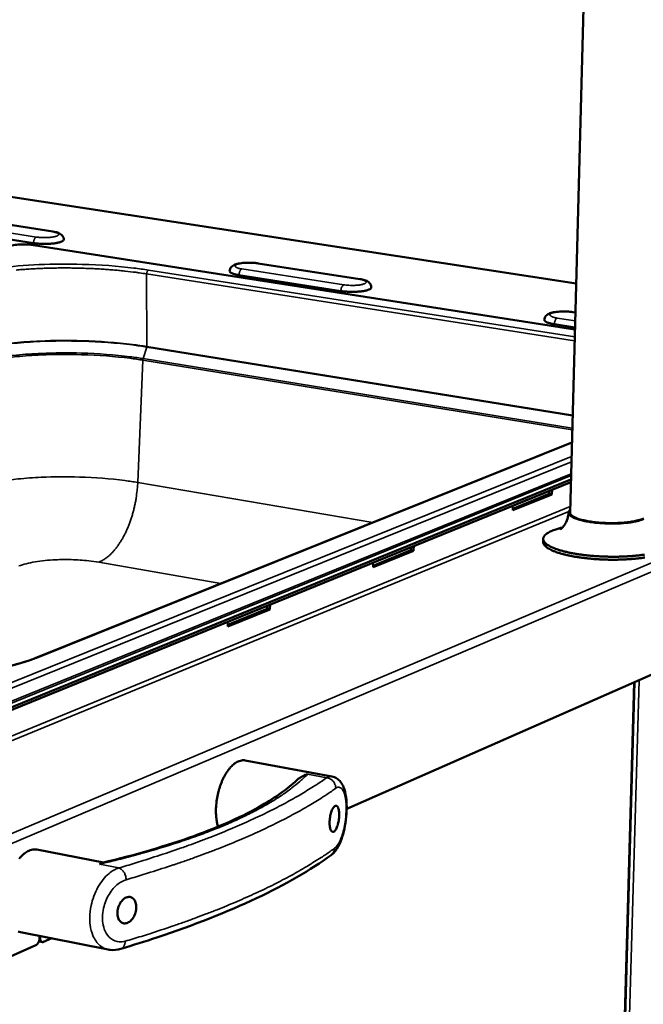
# Model space of a CAD drawing. Units: millimetres. Extents: x 65 to 5840, y 100 to 4100.
# Drawn here: x 3699 to 3849, y 3583 to 3820 of the extents above; entities that cross this region are included whole.
import ezdxf

# ---------------------------------------------------------------- set-up
doc = ezdxf.new("R2010")
doc.units = ezdxf.units.MM
doc.header["$LTSCALE"] = 20
doc.layers.add('Visible (ISO)', color=7, linetype='Continuous', lineweight=50)
doc.layers.add('Visible Narrow (ISO)', color=7, linetype='Continuous', lineweight=35)

msp = doc.modelspace()

# ---------------------------------------------------------------- linework, layer by layer
at = {"layer": 'Visible (ISO)'}
for p, q in [((3837.68, 3928.36), (3831.7, 3701.42)), ((3833.15, 3756.48), (3464.84, 3812.93)), ((3707.44, 3768.96), (3683.91, 3772.61)), ((3702.81, 3766.18), (3679.24, 3769.85)), ((3832.86, 3745.42), (3702.79, 3765.72)), ((3781.18, 3757.53), (3756.74, 3761.32)), ((3776.63, 3754.67), (3752.16, 3758.48)), ((3832.97, 3749.5), (3832.39, 3749.59)), ((3832.87, 3745.9), (3827.91, 3746.67)), ((3703.2, 3666.43), (3832.14, 3718.26)), ((3831.89, 3708.76), (3688.76, 3650.43)), ((3831.91, 3709.33), (3688.77, 3651.05)), ((3826.69, 3706.65), (3826.65, 3706.03)), ((3826.65, 3705.89), (3826.65, 3706.03)), ((3827.28, 3705.93), (3827.38, 3706.93)), ((3817.93, 3702.33), (3826.65, 3705.89)), ((3827.28, 3705.78), (3817.93, 3701.97)), ((3826.65, 3705.89), (3827.28, 3705.78)), ((3827.28, 3705.93), (3827.28, 3705.78)), ((3817.88, 3703.06), (3817.93, 3702.11)), ((3817.93, 3701.97), (3817.93, 3702.11)), ((3831.33, 3701.43), (3831.33, 3701.39)), ((3825.21, 3694.41), (3825.23, 3695.13)), ((3794.09, 3692.24), (3784.37, 3688.27)), ((3784.38, 3688.64), (3793.45, 3692.35)), ((3793.45, 3692.35), (3793.46, 3692.49)), ((3793.45, 3692.35), (3794.09, 3692.24)), ((3793.5, 3693.12), (3793.46, 3692.49)), ((3794.1, 3692.38), (3794.09, 3692.24)), ((3794.1, 3692.38), (3794.19, 3693.4)), ((3784.32, 3689.38), (3784.38, 3688.42)), ((3784.37, 3688.27), (3784.38, 3688.42)), ((3749.48, 3674.41), (3758.94, 3678.27)), ((3759.59, 3678.15), (3749.48, 3674.03)), ((3758.98, 3679.05), (3758.94, 3678.42)), ((3758.94, 3678.27), (3758.94, 3678.42)), ((3758.94, 3678.27), (3759.59, 3678.15)), ((3759.59, 3678.3), (3759.69, 3679.34)), ((3759.59, 3678.3), (3759.59, 3678.15)), ((3886.08, 3677.76), (3778.04, 3630.25)), ((3749.42, 3675.15), (3749.48, 3674.18)), ((3749.48, 3674.03), (3749.48, 3674.18)), ((3833.87, 3190.85), (3847.2, 3660.66)), ((3774.48, 3637.98), (3753.68, 3641.85)), ((3719.59, 3617.3), (3703.58, 3620.4)), ((3720.72, 3596.4), (3699.66, 3600.59)), ((3704.28, 3599.35), (3704.29, 3599.67)), ((3704.37, 3599.65), (3704.37, 3599.39)), ((3703.39, 3597.42), (3680.55, 3587.38)), ((3704.11, 3598.39), (3704.26, 3598.33)), ((3704.93, 3598.19), (3704.26, 3598.33)), ((3707.18, 3599.09), (3705.23, 3598.23))]:
    msp.add_line(p, q, dxfattribs=at)
at = {"layer": 'Visible (ISO)', "flags": 128}
for points in [[(3710.08, 3767.03, -0.051931), (3710.02, 3766.88, -0.098223), (3709.97, 3766.8, -0.033795), (3709.8, 3766.67, -0.043073), (3709.65, 3766.59, -0.015419), (3709.35, 3766.46, -0.021753), (3709.13, 3766.39, -0.010043), (3708.74, 3766.29, -0.013143), (3708.44, 3766.23, -0.00776), (3707.99, 3766.15, -0.009228), (3707.61, 3766.1, -0.006586), (3707.12, 3766.05, -0.007289), (3706.68, 3766.02, -0.006076), (3706.17, 3766, -0.006345), (3705.69, 3765.99, -0.006077), (3705.18, 3765.99, -0.006021), (3704.68, 3766, -0.006601), (3704.58, 3766.01, -0.000725), (3703.7, 3766.07, -0.013312), (3703.4, 3766.1, -0.00675), (3702.81, 3766.18)], [(3752.16, 3758.48, -0.011747), (3751.68, 3758.56, -0.019456), (3751.39, 3758.63, -0.002152), (3750.87, 3758.77, -0.01046), (3750.77, 3758.81, -0.022618), (3750.57, 3758.88, -0.016369), (3750.3, 3759.01, -0.044082), (3750.17, 3759.09, -0.033661), (3750.01, 3759.22, -0.097555), (3749.96, 3759.3, -0.052579), (3749.92, 3759.45)], [(3783.95, 3755.52, -0.051987), (3783.89, 3755.36, -0.097542), (3783.84, 3755.29, -0.033515), (3783.66, 3755.15, -0.043366), (3783.51, 3755.07, -0.015825), (3783.22, 3754.94, -0.022105), (3783, 3754.87, -0.010258), (3782.61, 3754.77, -0.013388), (3782.31, 3754.7, -0.007893), (3781.86, 3754.63, -0.009392), (3781.48, 3754.58, -0.006667), (3780.99, 3754.53, -0.007396), (3780.55, 3754.5, -0.006114), (3780.04, 3754.48, -0.006409), (3779.55, 3754.47, -0.006066), (3779.04, 3754.47, -0.006042), (3778.54, 3754.48, -0.00652), (3778.44, 3754.49, -0.000705), (3777.55, 3754.55, -0.013098), (3777.24, 3754.58, -0.006661), (3776.63, 3754.67)], [(3827.91, 3746.67, -0.011761), (3827.4, 3746.75, -0.019502), (3827.09, 3746.83, -0.00216), (3826.53, 3746.98, -0.010463), (3826.41, 3747.02, -0.022561), (3826.2, 3747.1, -0.016274), (3825.91, 3747.23, -0.044084), (3825.77, 3747.32, -0.033973), (3825.6, 3747.47, -0.098062), (3825.55, 3747.55, -0.052715), (3825.5, 3747.71)], [(3831.72, 3702.09, 0.077242), (3831.5, 3701.9, 0.095481), (3831.39, 3701.7, 0.043763), (3831.33, 3701.43, 0.085789), (3831.34, 3701.29, 0.069377), (3831.42, 3701.08, 0.065499), (3831.56, 3700.88, 0.032317), (3831.8, 3700.65, 0.037138), (3832.04, 3700.48, 0.016747), (3832.44, 3700.26, 0.02157), (3832.77, 3700.11, 0.011185), (3833.3, 3699.9, 0.013924), (3833.74, 3699.76, 0.008437), (3834.37, 3699.58, 0.009941), (3834.9, 3699.45, 0.006864), (3835.61, 3699.3, 0.007718), (3836.25, 3699.19, 0.005942), (3837.01, 3699.08, 0.006427), (3837.72, 3698.99, 0.005436), (3838.52, 3698.91, 0.005688), (3839.29, 3698.86, 0.00524), (3840.1, 3698.81, 0.005319), (3840.9, 3698.79, 0.005316), (3841.71, 3698.78, 0.005239), (3842.52, 3698.78, 0.005679), (3843.29, 3698.81, 0.005429), (3844.09, 3698.85, 0.00641), (3844.81, 3698.91, 0.005928), (3845.58, 3698.99, 0.007688), (3846.22, 3699.07, 0.006841), (3846.93, 3699.18, 0.009888), (3847.48, 3699.29, 0.008398), (3848.12, 3699.44, 0.013828), (3848.56, 3699.56, 0.011116), (3849.1, 3699.74, 0.021383), (3849.44, 3699.88, 0.016595)], [(3849.29, 3700.01, -0.025124), (3848.98, 3699.87, -0.012261), (3848.46, 3699.68, -0.015588), (3848.04, 3699.56, -0.009019), (3847.42, 3699.4, -0.010806), (3846.89, 3699.3, -0.00723), (3846.18, 3699.18, -0.008219), (3845.56, 3699.09, -0.006199), (3844.79, 3699.01, -0.006752), (3844.09, 3698.95, -0.005642), (3843.28, 3698.91, -0.005925), (3842.52, 3698.88, -0.005431), (3841.71, 3698.87, -0.005517), (3840.91, 3698.88, -0.005521), (3840.11, 3698.91, -0.005432), (3839.29, 3698.95, -0.005935), (3838.53, 3699.01, -0.005649), (3837.74, 3699.09, -0.006771), (3837.03, 3699.18, -0.006214), (3836.27, 3699.3, -0.008253), (3835.66, 3699.41, -0.007255), (3834.96, 3699.56, -0.010866), (3834.44, 3699.69, -0.009062), (3833.82, 3699.87, -0.015701), (3833.41, 3700.02, -0.012342), (3832.91, 3700.23, -0.025353), (3832.6, 3700.38, -0.019761), (3832.23, 3700.61, -0.045419), (3832.06, 3700.76, -0.030489), (3831.83, 3701.02, -0.09057), (3831.75, 3701.15, -0.051605), (3831.7, 3701.42)], [(3849.6, 3691.33, -0.005397), (3848.66, 3691.19, -0.005846), (3847.79, 3691.09, -0.004827), (3846.8, 3691, -0.005112), (3845.85, 3690.92, -0.004477), (3844.82, 3690.87, -0.004646), (3843.82, 3690.83, -0.004299), (3842.77, 3690.81, -0.004378), (3841.74, 3690.8, -0.004269), (3840.69, 3690.82, -0.004268), (3839.63, 3690.85, -0.004382), (3838.6, 3690.9, -0.004302), (3837.55, 3690.97, -0.004655), (3836.56, 3691.05, -0.004484), (3835.53, 3691.16, -0.005125), (3834.59, 3691.27, -0.004838), (3833.61, 3691.41, -0.005867), (3832.74, 3691.55, -0.005415), (3831.81, 3691.73, -0.007013), (3831.04, 3691.89, -0.006307), (3830.18, 3692.1, -0.008808), (3829.51, 3692.28, -0.007684), (3828.75, 3692.52, -0.01172), (3828.19, 3692.72, -0.009874), (3827.53, 3692.98, -0.016676), (3827.09, 3693.19, -0.013616), (3826.56, 3693.47, -0.025506), (3826.22, 3693.69, -0.02102), (3825.84, 3693.99, -0.040975), (3825.61, 3694.22, -0.037637), (3825.4, 3694.52, -0.061517), (3825.28, 3694.78, -0.06235), (3825.23, 3695.05, -0.066506), (3825.25, 3695.32, -0.065744), (3825.35, 3695.58, -0.044123), (3825.53, 3695.86, -0.046382), (3825.74, 3696.09, -0.0242), (3826.09, 3696.38, -0.028887), (3826.4, 3696.58, -0.015051), (3826.9, 3696.85, -0.018553), (3827.32, 3697.04, -0.010649), (3827.5, 3697.11, -0.001911), (3828.48, 3697.46, -0.019025), (3828.99, 3697.61, -0.011237), (3829.86, 3697.83)], [(3849.68, 3690.62, -0.005499), (3848.73, 3690.49, -0.00597), (3847.85, 3690.38, -0.004904), (3846.85, 3690.28, -0.005202), (3845.89, 3690.21, -0.004541), (3844.85, 3690.15, -0.004717), (3843.84, 3690.11, -0.004356), (3842.78, 3690.09, -0.004438), (3841.73, 3690.09, -0.004325), (3840.66, 3690.1, -0.004324), (3839.6, 3690.13, -0.004442), (3838.56, 3690.18, -0.004359), (3837.49, 3690.25, -0.004726), (3836.49, 3690.34, -0.004548), (3835.45, 3690.45, -0.005216), (3834.51, 3690.56, -0.004916), (3833.51, 3690.71, -0.005992), (3832.64, 3690.85, -0.005518), (3831.7, 3691.03, -0.007197), (3830.92, 3691.2, -0.006452), (3830.06, 3691.41, -0.009098), (3829.39, 3691.6, -0.007902), (3828.62, 3691.84, -0.012208), (3828.07, 3692.04, -0.01023), (3827.41, 3692.31, -0.017559), (3826.98, 3692.52, -0.014277), (3826.45, 3692.81, -0.027177), (3826.13, 3693.03, -0.022543), (3825.76, 3693.33, -0.043899), (3825.59, 3693.52, -0.025333), (3825.34, 3693.87, -0.080372), (3825.26, 3694.06, -0.047455), (3825.21, 3694.41)], [(3753.68, 3641.85, 0.036875), (3753.15, 3641.9, 0.060561), (3752.83, 3641.86, 0.016131), (3752.22, 3641.7, 0.036449), (3751.95, 3641.6, 0.026644), (3751.48, 3641.35, 0.029054), (3751.07, 3641.08, 0.020476), (3750.61, 3640.68, 0.022708), (3750.22, 3640.29, 0.016379), (3749.77, 3639.78, 0.018089), (3749.41, 3639.28, 0.013746), (3749, 3638.66, 0.014936), (3748.66, 3638.07, 0.012085), (3748.31, 3637.36, 0.012859), (3748.01, 3636.68, 0.011105), (3747.72, 3635.92, 0.011556), (3747.47, 3635.17, 0.010649), (3747.24, 3634.37, 0.010836), (3747.05, 3633.57, 0.010648), (3746.89, 3632.76, 0.010594), (3746.77, 3631.94, 0.0111), (3746.69, 3631.13, 0.010799), (3746.64, 3630.31, 0.012069), (3746.62, 3629.54, 0.011481), (3746.65, 3628.73, 0.013696), (3746.67, 3628.48, 0.002843), (3746.81, 3627.26, 0.026125), (3746.89, 3626.79, 0.013893), (3747.12, 3625.92)], [(3703.58, 3620.4, 0.037058), (3703.01, 3620.46, 0.060739), (3702.66, 3620.43, 0.016277), (3701.99, 3620.26, 0.03664), (3701.7, 3620.15, 0.02694), (3701.19, 3619.88, 0.029319), (3700.74, 3619.58, 0.020808), (3700.24, 3619.16, 0.023018), (3699.81, 3618.73, 0.016737), (3699.33, 3618.18, 0.018428)], [(3699.11, 3600.75, 0.037114), (3699.66, 3600.59)], [(3704.28, 3599.35, -0.025919), (3704.26, 3598.96, -0.041862), (3704.21, 3598.73, -0.009668), (3704.08, 3598.31, -0.024168), (3704.01, 3598.15, -0.035157), (3703.92, 3597.98, -0.019508), (3703.72, 3597.69, -0.066505), (3703.61, 3597.57, -0.037926), (3703.39, 3597.42)], [(3705.23, 3598.23, -0.089445), (3705.04, 3598.18, -0.122355), (3704.9, 3598.2, -0.060645), (3704.72, 3598.3, -0.081065), (3704.61, 3598.41, -0.047778), (3704.54, 3598.54, -0.022004), (3704.43, 3598.83, -0.055777), (3704.38, 3599.07, -0.043047), (3704.37, 3599.39)]]:
    msp.add_lwpolyline(points, format="xyb", dxfattribs=at)
at = {"layer": 'Visible (ISO)'}
for points, knots in [([(3707.44, 3768.96), (3707.86, 3768.9), (3708.23, 3768.81), (3708.92, 3768.59), (3709.25, 3768.45), (3709.67, 3768.08), (3709.79, 3767.94), (3709.98, 3767.6), (3710.05, 3767.39), (3710.08, 3767.13), (3710.08, 3767.08), (3710.08, 3767.03)], [0, 0, 0, 0, 0.2274486, 0.2274486, 0.4783731, 0.4783731, 0.5856031, 0.5856031, 0.7020293, 0.7020293, 0.7287201, 0.7287201, 0.7287201, 0.7287201]), ([(3696.97, 3765.45), (3697.36, 3765.59), (3697.84, 3765.69), (3698.84, 3765.82), (3699.35, 3765.86), (3700.32, 3765.89), (3700.79, 3765.89), (3701.7, 3765.85), (3702.14, 3765.81), (3702.63, 3765.74), (3702.71, 3765.73), (3702.79, 3765.72)], [0, 0, 0, 0, 0.277222, 0.277222, 0.5076086, 0.5076086, 0.7130752, 0.7130752, 0.9154246, 0.9154246, 0.9568143, 0.9568143, 0.9568143, 0.9568143]), ([(3749.92, 3759.45), (3749.92, 3759.63), (3749.96, 3759.81), (3750.09, 3760.13), (3750.18, 3760.28), (3750.39, 3760.53), (3750.52, 3760.64), (3750.82, 3760.85), (3751, 3760.94), (3751.54, 3761.15), (3751.93, 3761.24), (3752.6, 3761.36), (3752.86, 3761.39), (3753.56, 3761.46), (3754.04, 3761.48), (3754.96, 3761.48), (3755.41, 3761.46), (3756.15, 3761.4), (3756.45, 3761.36), (3756.74, 3761.32)], [0, 0, 0, 0, 0.096222, 0.096222, 0.190362, 0.190362, 0.29322, 0.29322, 0.430266, 0.430266, 0.679099, 0.679099, 0.81378, 0.81378, 1.039109, 1.039109, 1.246939, 1.246939, 1.401721, 1.401721, 1.401721, 1.401721]), ([(3781.18, 3757.53), (3781.6, 3757.46), (3781.99, 3757.38), (3782.7, 3757.16), (3783.03, 3757.02), (3783.47, 3756.67), (3783.6, 3756.53), (3783.77, 3756.27), (3783.82, 3756.17), (3783.92, 3755.89), (3783.95, 3755.7), (3783.95, 3755.52)], [0, 0, 0, 0, 0.2256434, 0.2256434, 0.4715276, 0.4715276, 0.5862692, 0.5862692, 0.6486486, 0.6486486, 0.7466531, 0.7466531, 0.7466531, 0.7466531]), ([(3825.5, 3747.71), (3825.51, 3747.89), (3825.55, 3748.08), (3825.68, 3748.41), (3825.78, 3748.56), (3826, 3748.82), (3826.14, 3748.93), (3826.45, 3749.14), (3826.64, 3749.23), (3827.2, 3749.45), (3827.61, 3749.54), (3828.32, 3749.65), (3828.58, 3749.68), (3829.3, 3749.74), (3829.79, 3749.76), (3830.72, 3749.75), (3831.18, 3749.73), (3831.88, 3749.66), (3832.14, 3749.63), (3832.39, 3749.59)], [0, 0, 0, 0, 0.097157, 0.097157, 0.192243, 0.192243, 0.296528, 0.296528, 0.436599, 0.436599, 0.689032, 0.689032, 0.822524, 0.822524, 1.047234, 1.047234, 1.255276, 1.255276, 1.384564, 1.384564, 1.384564, 1.384564]), ([(3829.27, 3697.35), (3829.27, 3697.35), (3829.38, 3697.4), (3829.71, 3697.67), (3829.92, 3697.86), (3830.35, 3698.39), (3830.58, 3698.73), (3831, 3699.59), (3831.18, 3700.14), (3831.3, 3700.93), (3831.32, 3701.16), (3831.33, 3701.39)], [5.568385, 5.568385, 5.568385, 5.568385, 5.828852, 5.828852, 6.053539, 6.053539, 6.287705, 6.287705, 6.57523, 6.57523, 6.690067, 6.690067, 6.690067, 6.690067]), ([(3648.12, 3663.8), (3651.64, 3663.15), (3655.62, 3662.64), (3663.8, 3662), (3668.09, 3661.85), (3676.52, 3661.92), (3680.75, 3662.14), (3688.59, 3662.92), (3692.3, 3663.48), (3698.49, 3664.82), (3701.12, 3665.59), (3703.2, 3666.43)], [0, 0, 0, 0, 1.630399, 1.630399, 3.235224, 3.235224, 4.843188, 4.843188, 6.448934, 6.448934, 7.941037, 7.941037, 7.941037, 7.941037]), ([(3766.05, 3637.09), (3766.16, 3637.19), (3766.28, 3637.29), (3767.09, 3637.94), (3767.86, 3638.33), (3768.63, 3638.54), (3768.64, 3638.54), (3768.64, 3638.54)], [4.173681, 4.173681, 4.173681, 4.173681, 4.2804708, 4.2804708, 4.8829318, 4.8829318, 4.8851436, 4.8851436, 4.8851436, 4.8851436]), ([(3774.48, 3637.98), (3774.9, 3637.9), (3775.32, 3637.73), (3776.02, 3637.28), (3776.32, 3636.99), (3776.88, 3636.28), (3777.11, 3635.85), (3777.58, 3634.69), (3777.77, 3633.9), (3778.02, 3632.03), (3778.06, 3630.9), (3777.99, 3628.78), (3777.89, 3627.77), (3777.6, 3625.88), (3777.41, 3624.98), (3776.93, 3623.27), (3776.64, 3622.46), (3775.93, 3620.94), (3775.5, 3620.24), (3774.75, 3619.46), (3774.53, 3619.27), (3774.3, 3619.09)], [0, 0, 0, 0, 0.206176, 0.206176, 0.412556, 0.412556, 0.671004, 0.671004, 1.065272, 1.065272, 1.517148, 1.517148, 1.892741, 1.892741, 2.248722, 2.248722, 2.619524, 2.619524, 3.034403, 3.034403, 3.184368, 3.184368, 3.184368, 3.184368]), ([(3719.3, 3617.23), (3727.44, 3619.17), (3734.85, 3621.34), (3747.67, 3625.97), (3753.17, 3628.46), (3761.05, 3633.01), (3763.89, 3635.06), (3766.05, 3637.09)], [0, 0, 0, 0, 4.012348, 4.012348, 8.002973, 8.002973, 11.128228, 11.128228, 11.128228, 11.128228]), ([(3773.93, 3626.99), (3773.94, 3627.37), (3773.97, 3627.8), (3774.11, 3628.63), (3774.21, 3629.03), (3774.43, 3629.72), (3774.56, 3630.04), (3774.86, 3630.56), (3775.02, 3630.75), (3775.31, 3630.95), (3775.46, 3630.99), (3775.73, 3630.88), (3775.86, 3630.74), (3776.05, 3630.34), (3776.13, 3630.07), (3776.22, 3629.41), (3776.24, 3629.02), (3776.23, 3628.26), (3776.19, 3627.84), (3776.06, 3627.01), (3775.97, 3626.6), (3775.76, 3625.92), (3775.63, 3625.59), (3775.34, 3625.07), (3775.19, 3624.89), (3774.9, 3624.68), (3774.74, 3624.64), (3774.46, 3624.75), (3774.33, 3624.89), (3774.13, 3625.29), (3774.05, 3625.56), (3773.94, 3626.22), (3773.92, 3626.61), (3773.93, 3626.99)], [0, 0, 0, 0, 0.150529, 0.150529, 0.301057, 0.301057, 0.454329, 0.454329, 0.607602, 0.607602, 0.761158, 0.761158, 0.914714, 0.914714, 1.065272, 1.065272, 1.21583, 1.21583, 1.366388, 1.366388, 1.516946, 1.516946, 1.670502, 1.670502, 1.824059, 1.824059, 1.977331, 1.977331, 2.130603, 2.130603, 2.281132, 2.281132, 2.43166, 2.43166, 2.43166, 2.43166]), ([(3774.3, 3619.09), (3769.35, 3615.5), (3763.34, 3612.03), (3749.36, 3605.41), (3741.34, 3602.25), (3729.64, 3598.36), (3726.73, 3597.45), (3723.75, 3596.55)], [0, 0, 0, 0, 5.114078, 5.114078, 10.209733, 10.209733, 11.81408, 11.81408, 11.81408, 11.81408]), ([(3718.62, 3616.9), (3718.63, 3616.9), (3718.63, 3616.9), (3718.85, 3617.07), (3719.08, 3617.18), (3719.3, 3617.23)], [-0.0015487, -0.0015487, -0.0015487, -0.0015487, 0, 0, 0.2338103, 0.2338103, 0.2338103, 0.2338103]), ([(3722.96, 3605.19), (3722.96, 3605.58), (3723.02, 3606.01), (3723.27, 3606.84), (3723.45, 3607.24), (3723.86, 3607.91), (3724.12, 3608.23), (3724.69, 3608.72), (3725, 3608.88), (3725.57, 3609.05), (3725.87, 3609.06), (3726.42, 3608.91), (3726.67, 3608.75), (3727.06, 3608.31), (3727.23, 3608.01), (3727.44, 3607.32), (3727.49, 3606.92), (3727.48, 3606.14), (3727.42, 3605.71), (3727.18, 3604.88), (3727.01, 3604.48), (3726.6, 3603.8), (3726.35, 3603.48), (3725.79, 3603), (3725.48, 3602.83), (3724.91, 3602.66), (3724.61, 3602.65), (3724.05, 3602.8), (3723.79, 3602.97), (3723.4, 3603.4), (3723.23, 3603.7), (3723, 3604.4), (3722.95, 3604.8), (3722.96, 3605.19)], [0, 0, 0, 0, 0.150558, 0.150558, 0.301116, 0.301116, 0.454672, 0.454672, 0.608228, 0.608228, 0.761501, 0.761501, 0.914773, 0.914773, 1.065302, 1.065302, 1.21583, 1.21583, 1.366359, 1.366359, 1.516887, 1.516887, 1.67016, 1.67016, 1.823432, 1.823432, 1.976988, 1.976988, 2.130545, 2.130545, 2.281102, 2.281102, 2.43166, 2.43166, 2.43166, 2.43166]), ([(3723.75, 3596.55), (3722.91, 3596.31), (3722.03, 3596.22), (3721.03, 3596.34), (3720.88, 3596.36), (3720.72, 3596.4)], [0, 0, 0, 0, 0.3781286, 0.3781286, 0.4474306, 0.4474306, 0.4474306, 0.4474306])]:
    msp.add_open_spline(points, degree=3, knots=knots, dxfattribs=at)
at = {"layer": 'Visible Narrow (ISO)'}
for p, q in [((3833.15, 3756.43), (3464.7, 3812.9)), ((3683.73, 3772.59), (3707.26, 3768.94)), ((3703.5, 3767.64), (3679.94, 3771.3)), ((3707.26, 3768.94), (3707.44, 3768.96)), ((3702.79, 3765.72), (3702.67, 3765.71)), ((3702.67, 3765.71), (3832.86, 3745.39)), ((3756.74, 3761.32), (3756.56, 3761.3)), ((3756.56, 3761.3), (3781, 3757.51)), ((3832.79, 3742.67), (3729.97, 3758.78)), ((3729.97, 3758.78), (3730.01, 3741.33)), ((3730.42, 3759.7), (3832.81, 3743.67)), ((3777.33, 3756.16), (3752.86, 3759.96)), ((3781, 3757.51), (3781.18, 3757.53)), ((3832.39, 3749.59), (3832.22, 3749.57)), ((3832.22, 3749.57), (3832.97, 3749.45)), ((3832.91, 3747.51), (3828.6, 3748.18)), ((3729.99, 3741.21), (3729.16, 3738.42)), ((3729.99, 3741.21), (3730.02, 3741.33)), ((3832.31, 3724.7), (3729.99, 3741.21)), ((3730.02, 3741.33), (3832.32, 3724.84)), ((3729.1, 3738.04), (3727.85, 3708.64)), ((3729.1, 3738.04), (3729.16, 3738.42)), ((3832.22, 3721.32), (3729.1, 3738.04)), ((3729.16, 3738.42), (3832.23, 3721.72)), ((3679.43, 3616.57), (3936.93, 3725.68)), ((3938.08, 3724.1), (3680.85, 3614.76)), ((3832.14, 3718.16), (3703.56, 3666.46)), ((3832.05, 3714.91), (3686.02, 3655.92)), ((3686.81, 3654.85), (3832.02, 3713.62)), ((3831.94, 3710.72), (3686.78, 3651.72)), ((3687.04, 3651.37), (3831.93, 3710.29)), ((3727.85, 3708.64), (3784.35, 3699.05)), ((3826.65, 3706.03), (3827.28, 3705.93)), ((3685, 3642.55), (3831.74, 3702.85)), ((3831.37, 3701.64), (3685.65, 3641.66)), ((3793.46, 3692.49), (3794.1, 3692.38)), ((3747.78, 3684.35), (3718.47, 3689.48)), ((3758.94, 3678.42), (3759.59, 3678.3)), ((3703.56, 3666.46), (3703.2, 3666.43)), ((3848.3, 3661.15), (3834.92, 3191.63)), ((3833.72, 3190.78), (3847.04, 3660.59)), ((3768.64, 3638.54), (3773.23, 3637.69)), ((3723.28, 3616), (3718.62, 3616.9)), ((3704.37, 3599.39), (3704.28, 3599.4))]:
    msp.add_line(p, q, dxfattribs=at)
at = {"layer": 'Visible Narrow (ISO)', "flags": 128}
for points in [[(3702.81, 3766.18, -0.026834), (3702.82, 3766.48, -0.042546), (3702.86, 3766.66, -0.010259), (3702.96, 3766.98, -0.025035), (3703.02, 3767.11, -0.038292), (3703.09, 3767.25, -0.022735), (3703.24, 3767.46, -0.072096), (3703.33, 3767.54, -0.041555), (3703.5, 3767.64)], [(3707.26, 3768.94, -0.018027), (3707.67, 3768.87, -0.026829), (3707.95, 3768.8, -0.005113), (3708.33, 3768.68, -0.014807), (3708.46, 3768.63, -0.047724), (3708.63, 3768.54, -0.052431), (3708.76, 3768.43, -0.112489), (3708.83, 3768.33, -0.139571), (3708.83, 3768.23, -0.115433), (3708.78, 3768.13, -0.082846), (3708.67, 3768.03, -0.029474), (3708.47, 3767.91, -0.034848), (3708.28, 3767.84, -0.012021), (3707.94, 3767.74, -0.017726), (3707.7, 3767.69, -0.008915), (3707.28, 3767.62, -0.01129), (3706.95, 3767.58, -0.007594), (3706.5, 3767.54, -0.008545), (3706.1, 3767.51, -0.00723), (3705.65, 3767.5, -0.007422), (3705.2, 3767.5, -0.00772), (3705.1, 3767.51, -0.001022), (3704.32, 3767.55, -0.015596), (3704.04, 3767.57, -0.007975), (3703.5, 3767.64)], [(3697.24, 3765.48, -0.011858), (3697.69, 3765.61, -0.024292), (3697.91, 3765.65, -0.002268), (3698.61, 3765.76, -0.011275), (3698.75, 3765.78, -0.007609), (3699.26, 3765.83, -0.008552), (3699.72, 3765.85, -0.007252), (3700.23, 3765.87, -0.007439), (3700.74, 3765.86, -0.007748), (3700.86, 3765.86, -0.001028), (3701.74, 3765.81, -0.015647), (3702.06, 3765.79, -0.008003), (3702.67, 3765.71)], [(3729.97, 3758.78, 0.003127), (3728.25, 3759.04, 0.006231), (3727.39, 3759.16, 0.000154), (3724.82, 3759.46, 0.003111), (3724.69, 3759.47, 0.002812), (3723.27, 3759.62, 0.002901), (3721.9, 3759.74, 0.002684), (3720.45, 3759.85, 0.002747), (3719.03, 3759.94, 0.0026), (3717.56, 3760.03, 0.00264), (3716.11, 3760.09, 0.002555), (3714.62, 3760.14, 0.002575), (3713.15, 3760.18, 0.002545), (3711.66, 3760.2, 0.002546), (3710.18, 3760.21, 0.002571), (3708.71, 3760.2, 0.002553), (3707.22, 3760.17, 0.002635), (3705.77, 3760.13, 0.002596), (3704.3, 3760.08, 0.002738), (3702.87, 3760.01, 0.002678), (3701.42, 3759.92, 0.002889), (3700.04, 3759.83, 0.002803), (3698.62, 3759.71, 0.003096)], [(3752.86, 3759.96, -0.017547), (3752.43, 3760.03, -0.026353), (3752.15, 3760.11, -0.004841), (3751.75, 3760.24, -0.014377), (3751.62, 3760.28, -0.04538), (3751.45, 3760.37, -0.047679), (3751.3, 3760.49, -0.106901), (3751.22, 3760.59, -0.136466), (3751.21, 3760.7, -0.120305), (3751.25, 3760.8, -0.087479), (3751.36, 3760.91, -0.032594), (3751.56, 3761.02, -0.036904), (3751.74, 3761.09, -0.012514), (3752.09, 3761.2, -0.018531), (3752.32, 3761.25, -0.009127), (3752.74, 3761.32, -0.011663), (3753.07, 3761.37, -0.007715), (3753.52, 3761.41, -0.00874), (3753.92, 3761.43, -0.007286), (3754.38, 3761.44, -0.007526), (3754.83, 3761.44, -0.007711), (3754.93, 3761.44, -0.001018), (3755.73, 3761.4, -0.015529), (3756.01, 3761.37, -0.007965), (3756.56, 3761.3)], [(3730.42, 3759.7, 0.045549), (3730.27, 3759.6, 0.078041), (3730.2, 3759.52, 0.02859), (3730.13, 3759.39, 0.019101), (3730.04, 3759.19, 0.051684), (3729.99, 3759.02, 0.037244), (3729.97, 3758.78)], [(3752.16, 3758.48, -0.02604), (3752.18, 3758.79, -0.041482), (3752.22, 3758.97, -0.009749), (3752.32, 3759.3, -0.024177), (3752.37, 3759.43, -0.037527), (3752.45, 3759.56, -0.022215), (3752.6, 3759.78, -0.071506), (3752.68, 3759.86, -0.040829), (3752.86, 3759.96)], [(3776.63, 3754.67, -0.025647), (3776.65, 3754.97, -0.040951), (3776.69, 3755.16, -0.009499), (3776.79, 3755.49, -0.023753), (3776.84, 3755.62, -0.037138), (3776.92, 3755.75, -0.021947), (3777.07, 3755.97, -0.071192), (3777.15, 3756.05, -0.040457), (3777.33, 3756.16)], [(3781, 3757.51, -0.017157), (3781.44, 3757.44, -0.025946), (3781.72, 3757.37, -0.004638), (3782.13, 3757.24, -0.014027), (3782.26, 3757.19, -0.043725), (3782.44, 3757.1, -0.044419), (3782.59, 3756.98, -0.103067), (3782.67, 3756.87, -0.133841), (3782.69, 3756.77, -0.123819), (3782.65, 3756.67, -0.0909), (3782.55, 3756.56, -0.03507), (3782.36, 3756.45, -0.038417), (3782.18, 3756.37, -0.012883), (3781.83, 3756.26, -0.019103), (3781.6, 3756.21, -0.00928), (3781.18, 3756.13, -0.011922), (3780.85, 3756.09, -0.007806), (3780.4, 3756.05, -0.008877), (3779.99, 3756.03, -0.00734), (3779.53, 3756.01, -0.007606), (3779.08, 3756.01, -0.007735), (3778.97, 3756.02, -0.001025), (3778.17, 3756.06, -0.015559), (3777.88, 3756.08, -0.007991), (3777.33, 3756.16)], [(3828.6, 3748.18, -0.016699), (3828.15, 3748.26, -0.025475), (3827.86, 3748.33, -0.004391), (3827.44, 3748.47, -0.013666), (3827.3, 3748.52, -0.041555), (3827.12, 3748.61, -0.040346), (3826.95, 3748.73, -0.097599), (3826.86, 3748.84, -0.129163), (3826.83, 3748.95, -0.127591), (3826.87, 3749.05, -0.095831), (3826.96, 3749.16, -0.03892), (3827.14, 3749.28, -0.040769), (3827.33, 3749.36, -0.013478), (3827.67, 3749.46, -0.020012), (3827.9, 3749.52, -0.009509), (3828.32, 3749.59, -0.012331), (3828.64, 3749.64, -0.007931), (3829.1, 3749.68, -0.009086), (3829.51, 3749.71, -0.007396), (3829.98, 3749.72, -0.007714), (3830.43, 3749.72, -0.007724), (3830.54, 3749.71, -0.001021), (3831.36, 3749.67, -0.015491), (3831.65, 3749.65, -0.007981), (3832.22, 3749.57)], [(3827.91, 3746.67, -0.024821), (3827.93, 3746.98, -0.039832), (3827.97, 3747.17, -0.008981), (3828.08, 3747.51, -0.022868), (3828.13, 3747.64, -0.036303), (3828.2, 3747.77, -0.021363), (3828.35, 3747.99, -0.070485), (3828.43, 3748.07, -0.039651), (3828.6, 3748.18)], [(3718.47, 3689.48, 0.018483), (3719.18, 3689.8, 0.03376), (3719.55, 3690.02, 0.004756), (3720.39, 3690.6, 0.018304), (3720.61, 3690.77, 0.014416), (3721.16, 3691.25, 0.015545), (3721.64, 3691.72, 0.012404), (3722.17, 3692.3, 0.013321), (3722.64, 3692.87, 0.010872), (3723.14, 3693.54, 0.01159), (3723.58, 3694.2, 0.00972), (3724.04, 3694.95, 0.010268), (3724.45, 3695.68, 0.00887), (3724.87, 3696.5, 0.009277), (3725.24, 3697.3, 0.008259), (3725.61, 3698.18, 0.00855), (3725.95, 3699.04, 0.007847), (3726.27, 3699.97, 0.008039), (3726.55, 3700.88, 0.007604), (3726.82, 3701.83, 0.007711), (3727.05, 3702.78, 0.007515), (3727.26, 3703.75, 0.007543), (3727.44, 3704.72, 0.007574), (3727.47, 3704.93, 0.000881), (3727.7, 3706.69, 0.014428), (3727.77, 3707.36, 0.007612), (3727.85, 3708.64)], [(3849.3, 3699.78, -0.012262), (3848.76, 3699.58, -0.015588), (3848.32, 3699.45, -0.00902), (3847.67, 3699.29, -0.010807), (3847.12, 3699.18, -0.007231), (3846.39, 3699.05, -0.00822), (3845.74, 3698.97, -0.006199), (3844.94, 3698.88, -0.006752), (3844.21, 3698.82, -0.005642), (3843.38, 3698.77, -0.005925), (3842.58, 3698.75, -0.005431), (3841.73, 3698.74, -0.005518), (3840.9, 3698.75, -0.005522), (3840.07, 3698.77, -0.005433), (3839.23, 3698.82, -0.005936), (3838.43, 3698.88, -0.00565), (3837.6, 3698.97, -0.006772), (3836.88, 3699.06, -0.006214), (3836.09, 3699.18, -0.008254), (3835.44, 3699.3, -0.007256), (3834.71, 3699.45, -0.010867), (3834.18, 3699.59, -0.009063), (3833.54, 3699.78, -0.015702), (3833.11, 3699.93, -0.012343), (3832.58, 3700.15, -0.025354), (3832.27, 3700.31, -0.019764), (3831.88, 3700.55, -0.045418), (3831.7, 3700.7, -0.030486), (3831.46, 3700.97, -0.090561), (3831.38, 3701.11, -0.051601), (3831.33, 3701.39)], [(3718.62, 3616.9, 0.002661), (3722.01, 3617.7, 0.005114), (3723.76, 3618.15, 0.000111), (3728.49, 3619.4, 0.002653), (3728.69, 3619.46, 0.00296), (3731, 3620.11, 0.002854), (3733.39, 3620.82, 0.00321), (3735.59, 3621.5, 0.003086), (3737.87, 3622.23, 0.003502), (3739.95, 3622.94, 0.003357), (3742.11, 3623.7, 0.003844), (3744.06, 3624.42, 0.003674), (3746.1, 3625.21, 0.004246), (3747.93, 3625.95, 0.004046), (3749.84, 3626.76, 0.004722), (3751.55, 3627.52, 0.004485), (3753.33, 3628.35, 0.005288), (3754.91, 3629.13, 0.005006), (3756.56, 3629.98, 0.005961), (3758.01, 3630.77, 0.005625), (3759.52, 3631.64, 0.006766), (3760.84, 3632.44, 0.006366), (3762.21, 3633.33, 0.007727), (3763.4, 3634.14, 0.007252), (3764.63, 3635.04, 0.00887), (3764.89, 3635.25, 0.001201), (3766.77, 3636.78, 0.017327), (3767.43, 3637.36, 0.008922), (3768.64, 3638.54)], [(3773.23, 3637.69, -0.005343), (3771.14, 3636.25, -0.010559), (3770.06, 3635.56, -0.000443), (3766.87, 3633.6, -0.005324), (3766.61, 3633.45, -0.004586), (3764.71, 3632.36, -0.004802), (3762.87, 3631.36, -0.004164), (3760.83, 3630.29, -0.004351), (3758.86, 3629.31, -0.003799), (3756.68, 3628.26, -0.003961), (3754.57, 3627.29, -0.003482), (3752.25, 3626.26, -0.003622), (3750.01, 3625.3, -0.003206), (3747.56, 3624.29, -0.003328), (3745.18, 3623.35, -0.002965), (3742.6, 3622.36, -0.003071), (3740.09, 3621.44, -0.002754), (3737.37, 3620.48, -0.002847), (3734.74, 3619.58, -0.002568), (3734.52, 3619.51, -0.000103), (3729.13, 3617.76, -0.004951), (3727.14, 3617.14, -0.002574), (3723.28, 3616)], [(3775.4, 3635.14, 0.036073), (3775.38, 3635.58, 0.056823), (3775.31, 3635.86, 0.01612), (3775.12, 3636.33, 0.035734), (3775.01, 3636.53, 0.035324), (3774.79, 3636.83, 0.035211), (3774.52, 3637.09, 0.036536), (3774.34, 3637.23, 0.016748), (3773.91, 3637.49, 0.058124), (3773.65, 3637.6, 0.036902), (3773.23, 3637.69)], [(3725.03, 3613.16, 0.002585), (3728.92, 3614.32, 0.004971), (3730.93, 3614.95, 0.000104), (3736.37, 3616.72, 0.002579), (3736.59, 3616.79, 0.002859), (3739.25, 3617.7, 0.002766), (3741.99, 3618.68, 0.003085), (3744.52, 3619.61, 0.002978), (3747.13, 3620.61, 0.003342), (3749.52, 3621.56, 0.00322), (3752, 3622.59, 0.003638), (3754.26, 3623.56, 0.003497), (3756.6, 3624.6, 0.003978), (3758.72, 3625.59, 0.003816), (3760.92, 3626.65, 0.004369), (3762.91, 3627.65, 0.004182), (3764.97, 3628.73, 0.004822), (3766.82, 3629.74, 0.004605), (3768.73, 3630.84, 0.005345), (3769, 3631, 0.000447), (3772.21, 3632.98, 0.0106), (3773.3, 3633.68, 0.005364), (3775.4, 3635.14)], [(3775.12, 3620.73, -0.005406), (3773.02, 3619.25, -0.010675), (3771.93, 3618.53, -0.000453), (3768.73, 3616.52, -0.005388), (3768.46, 3616.36, -0.004651), (3766.55, 3615.24, -0.004867), (3764.7, 3614.21, -0.004228), (3762.65, 3613.11, -0.004415), (3760.66, 3612.09, -0.003862), (3758.47, 3611.01, -0.004024), (3756.34, 3610.01, -0.003542), (3754.01, 3608.95, -0.003683), (3751.75, 3607.96, -0.003264), (3749.28, 3606.93, -0.003387), (3746.89, 3605.96, -0.00302), (3744.28, 3604.94, -0.003128), (3741.76, 3603.99, -0.002807), (3739.02, 3603, -0.002901), (3736.37, 3602.07, -0.002619), (3736.15, 3602, -0.000107), (3730.72, 3600.2, -0.005047), (3728.71, 3599.56, -0.002624), (3724.82, 3598.38)], [(3775.12, 3620.73, -0.038246), (3775.08, 3620.34, -0.058059), (3775.01, 3620.09, -0.017377), (3774.88, 3619.8, -0.018212), (3774.73, 3619.53, -0.060883), (3774.58, 3619.34, -0.03918), (3774.3, 3619.09)], [(3725.03, 3613.16, 0.027613), (3725.01, 3613.63, 0.045381), (3724.95, 3613.91, 0.010304), (3724.78, 3614.43, 0.026967), (3724.71, 3614.63, 0.029737), (3724.54, 3614.95, 0.028285), (3724.32, 3615.26, 0.03536), (3724.17, 3615.42, 0.016806), (3723.83, 3615.73, 0.06046), (3723.63, 3615.85, 0.03649), (3723.28, 3616)], [(3723.75, 3596.55, 0.04546), (3724.02, 3596.67, 0.071117), (3724.18, 3596.79, 0.023342), (3724.42, 3597.04, 0.04458), (3724.52, 3597.19, 0.034077), (3724.6, 3597.35, 0.014109), (3724.74, 3597.74, 0.050345), (3724.8, 3597.99, 0.033701), (3724.82, 3598.38)]]:
    msp.add_lwpolyline(points, format="xyb", dxfattribs=at)
at = {"layer": 'Visible Narrow (ISO)'}
for points, knots in [([(3682.05, 3757.62), (3682.79, 3757.88), (3683.59, 3758.13), (3687.23, 3759.12), (3690.62, 3759.75), (3697.43, 3760.59), (3700.73, 3760.86), (3704.13, 3761), (3707.54, 3761.15), (3711.05, 3761.17), (3718.8, 3760.96), (3723.03, 3760.65), (3728.11, 3760.04), (3729.28, 3759.87), (3730.42, 3759.7)], [-0.784029, -0.784029, -0.784029, -0.784029, -0.669233, -0.669233, -0.29914, -0.29914, 0, 0, 0, 0.29914, 0.29914, 0.669233, 0.669233, 0.784029, 0.784029, 0.784029, 0.784029]), ([(3682.84, 3739.26), (3684.64, 3739.91), (3686.83, 3740.49), (3691.98, 3741.5), (3694.98, 3741.93), (3700.18, 3742.42), (3702.26, 3742.56), (3704.38, 3742.65), (3707.69, 3742.8), (3711.12, 3742.82), (3718.69, 3742.6), (3722.81, 3742.3), (3727.77, 3741.67), (3728.91, 3741.51), (3730.01, 3741.33)], [-7.781232, -7.781232, -7.781232, -7.781232, -6.356465, -6.356465, -4.839019, -4.839019, -3.890616, -3.890616, -3.890616, -2.406776, -2.406776, -0.568782, -0.568782, 0, 0, 0, 0]), ([(3729.99, 3741.21), (3728.89, 3741.39), (3727.75, 3741.55), (3722.8, 3742.17), (3718.68, 3742.48), (3711.12, 3742.7), (3707.7, 3742.67), (3704.38, 3742.53), (3702.26, 3742.44), (3700.19, 3742.29), (3694.99, 3741.8), (3692, 3741.38), (3686.86, 3740.37), (3684.67, 3739.79), (3682.87, 3739.14)], [0, 0, 0, 0, 0.568782, 0.568782, 2.406776, 2.406776, 3.890616, 3.890616, 3.890616, 4.839019, 4.839019, 6.356465, 6.356465, 7.781232, 7.781232, 7.781232, 7.781232]), ([(3684.08, 3736.43), (3685.8, 3737.05), (3687.9, 3737.61), (3692.82, 3738.58), (3695.68, 3738.99), (3700.65, 3739.46), (3702.64, 3739.59), (3704.66, 3739.68), (3707.84, 3739.82), (3711.11, 3739.84), (3718.39, 3739.64), (3722.38, 3739.33), (3727.1, 3738.73), (3728.15, 3738.58), (3729.16, 3738.42)], [-7.659538, -7.659538, -7.659538, -7.659538, -6.257052, -6.257052, -4.76334, -4.76334, -3.829769, -3.829769, -3.829769, -2.369119, -2.369119, -0.538967, -0.538967, 0, 0, 0, 0]), ([(3729.1, 3738.04), (3728.09, 3738.21), (3727.05, 3738.36), (3722.34, 3738.95), (3718.36, 3739.25), (3711.11, 3739.46), (3707.84, 3739.44), (3704.68, 3739.3), (3702.66, 3739.21), (3700.68, 3739.08), (3695.73, 3738.61), (3692.88, 3738.2), (3687.97, 3737.23), (3685.89, 3736.68), (3684.17, 3736.06)], [0, 0, 0, 0, 0.538967, 0.538967, 2.369119, 2.369119, 3.829769, 3.829769, 3.829769, 4.76334, 4.76334, 6.257052, 6.257052, 7.659538, 7.659538, 7.659538, 7.659538]), ([(3730.01, 3741.33), (3730.01, 3741.33), (3730.01, 3741.33), (3730.01, 3741.33), (3730.01, 3741.33), (3730.02, 3741.33)], [-0.001507793, -0.001507793, -0.001507793, -0.001507793, -0.000753897, -0.000753897, 0, 0, 0, 0]), ([(3685.23, 3706.69), (3686.85, 3707.3), (3688.83, 3707.85), (3693.48, 3708.81), (3696.19, 3709.21), (3700.89, 3709.67), (3702.77, 3709.81), (3704.68, 3709.9), (3707.68, 3710.03), (3710.78, 3710.05), (3717.61, 3709.85), (3721.32, 3709.56), (3725.79, 3708.97), (3726.84, 3708.81), (3727.85, 3708.64)], [-3.187191, -3.187191, -3.187191, -3.187191, -2.601985, -2.601985, -1.981437, -1.981437, -1.593595, -1.593595, -1.593595, -0.987132, -0.987132, -0.237132, -0.237132, 0, 0, 0, 0]), ([(3718.47, 3689.48), (3717.71, 3689.62), (3716.9, 3689.73), (3714.73, 3689.97), (3713.3, 3690.07), (3710.61, 3690.14), (3709.36, 3690.13), (3706.38, 3689.99), (3704.7, 3689.82), (3701.67, 3689.32), (3700.34, 3688.98), (3699.32, 3688.58)], [0, 0, 0, 0, 0.396549, 0.396549, 1.031027, 1.031027, 1.58153, 1.58153, 2.369274, 2.369274, 3.187191, 3.187191, 3.187191, 3.187191]), ([(3703.56, 3666.46), (3702.72, 3666.12), (3701.81, 3665.8), (3697.66, 3664.5), (3693.77, 3663.66), (3685.89, 3662.56), (3682.08, 3662.2), (3678.13, 3662.01), (3674.19, 3661.82), (3670.13, 3661.79), (3661.18, 3662.09), (3656.33, 3662.5), (3650.55, 3663.33), (3649.23, 3663.55), (3647.95, 3663.78)], [-0.784029, -0.784029, -0.784029, -0.784029, -0.669233, -0.669233, -0.29914, -0.29914, 0, 0, 0, 0.29914, 0.29914, 0.669233, 0.669233, 0.784029, 0.784029, 0.784029, 0.784029]), ([(3774.48, 3637.98), (3774.32, 3638.01), (3774.16, 3638.02), (3773.75, 3637.95), (3773.49, 3637.85), (3773.23, 3637.69)], [-0.314631, -0.314631, -0.314631, -0.314631, -0.1913394, -0.1913394, 0, 0, 0, 0]), ([(3775.4, 3635.14), (3775.59, 3635.27), (3775.77, 3635.35), (3776.22, 3635.44), (3776.48, 3635.37), (3777.02, 3634.92), (3777.28, 3634.46), (3777.69, 3633.17), (3777.83, 3632.31), (3777.94, 3630.34), (3777.91, 3629.21), (3777.66, 3626.79), (3777.41, 3625.5), (3776.78, 3623.31), (3776.39, 3622.38), (3775.7, 3621.27), (3775.41, 3620.94), (3775.12, 3620.73)], [0, 0, 0, 0, 0.191339, 0.191339, 0.497483, 0.497483, 0.895469, 0.895469, 1.312436, 1.312436, 1.744897, 1.744897, 2.238314, 2.238314, 2.70774, 2.70774, 3.014624, 3.014624, 3.014624, 3.014624]), ([(3723.28, 3616), (3722.5, 3615.75), (3721.7, 3615.3), (3719.95, 3613.84), (3719.02, 3612.69), (3717.53, 3610.03), (3716.97, 3608.53), (3716.44, 3606.03), (3716.33, 3605.05), (3716.32, 3604.11), (3716.31, 3603.49), (3716.34, 3602.89), (3716.54, 3601.37), (3716.77, 3600.51), (3717.51, 3598.75), (3718.08, 3597.94), (3719.35, 3596.86), (3720.02, 3596.54), (3720.72, 3596.4)], [-3.014624, -3.014624, -3.014624, -3.014624, -2.676201, -2.676201, -2.224154, -2.224154, -1.78302, -1.78302, -1.507312, -1.507312, -1.507312, -1.326063, -1.326063, -1.036066, -1.036066, -0.659069, -0.659069, -0.336673, -0.336673, -0.336673, -0.336673]), ([(3724.82, 3598.38), (3724.35, 3598.24), (3723.87, 3598.18), (3722.67, 3598.26), (3721.97, 3598.54), (3720.81, 3599.46), (3720.34, 3600.09), (3719.74, 3601.43), (3719.55, 3602.09), (3719.39, 3603.24), (3719.36, 3603.7), (3719.37, 3604.17), (3719.38, 3604.89), (3719.47, 3605.63), (3719.9, 3607.52), (3720.36, 3608.66), (3721.57, 3610.67), (3722.32, 3611.54), (3723.75, 3612.64), (3724.39, 3612.97), (3725.03, 3613.16)], [0, 0, 0, 0, 0.253478, 0.253478, 0.659069, 0.659069, 1.036066, 1.036066, 1.326063, 1.326063, 1.507312, 1.507312, 1.507312, 1.78302, 1.78302, 2.224154, 2.224154, 2.676201, 2.676201, 3.014624, 3.014624, 3.014624, 3.014624])]:
    msp.add_open_spline(points, degree=3, knots=knots, dxfattribs=at)
for points in [[(3730.01, 3741.33), (3730.01, 3741.32), (3730, 3741.29), (3730, 3741.25), (3729.99, 3741.22), (3729.99, 3741.21)], [(3729.99, 3741.21), (3729.99, 3741.21), (3729.99, 3741.21), (3729.99, 3741.21)]]:
    msp.add_open_spline(points, degree=3, dxfattribs=at)

doc.saveas('drawing.dxf')
